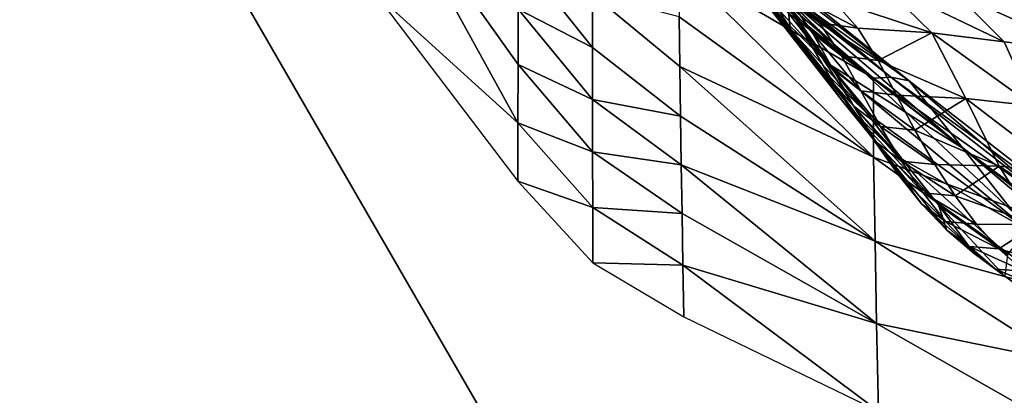
# Model space of a CAD drawing. Units: metres. Extents: x 26.96 to 36.03, y -36.52 to -29.94.
# Drawn here: x 27.39 to 27.57, y -35.78 to -35.71 of the extents above; entities that cross this region are included whole.
import ezdxf

# ---------------------------------------------------------------- set-up
doc = ezdxf.new("R2010")
doc.units = ezdxf.units.M
doc.linetypes.add('AUSGEZOGEN', pattern=[0])
doc.layers.add('_59797', color=7, linetype='Continuous')
doc.layers.add('Standard', color=7, linetype='AUSGEZOGEN', lineweight=25)

msp = doc.modelspace()

# ---------------------------------------------------------------- linework, layer by layer
at = {"layer": '_59797', "color": 35, "linetype": 'AUSGEZOGEN', "lineweight": 25}
for points in [[(27.45687, -35.68324, 0.23964), (27.45673, -35.70592, 0.2), (27.48208, -35.72891, 0.2173)], [(27.45687, -35.68324, 0.23964), (27.4821, -35.7186, 0.2346), (27.48212, -35.70886, 0.25092)], [(27.48208, -35.72891, 0.2173), (27.4821, -35.7186, 0.2346), (27.45687, -35.68324, 0.23964)], [(27.51271, -35.68317, 0.55077), (27.5302, -35.71225, 0.50615), (27.52977, -35.70814, 0.54729)], [(27.51271, -35.68317, 0.55077), (27.52261, -35.70238, 0.48855), (27.5302, -35.71225, 0.50615)], [(27.51441, -35.69177, 0.46956), (27.52488, -35.70651, 0.45054), (27.53247, -35.71613, 0.46819)], [(27.51441, -35.69177, 0.46956), (27.53247, -35.71613, 0.46819), (27.52261, -35.70238, 0.48855)], [(27.51239, -35.69307, 0.33373), (27.51067, -35.69371, 0.3165), (27.54494, -35.72102, 0.29647)], [(27.54799, -35.72084, 0.32536), (27.51441, -35.69382, 0.35137), (27.51239, -35.69307, 0.33373)], [(27.54494, -35.72102, 0.29647), (27.54799, -35.72084, 0.32536), (27.51239, -35.69307, 0.33373)], [(27.54494, -35.72102, 0.29647), (27.51067, -35.69371, 0.3165), (27.51039, -35.70094, 0.30104)], [(27.51646, -35.69445, 0.36907), (27.51441, -35.69382, 0.35137), (27.54799, -35.72084, 0.32536)], [(27.55126, -35.72153, 0.35482), (27.51843, -35.69497, 0.38693), (27.51646, -35.69445, 0.36907)], [(27.54799, -35.72084, 0.32536), (27.55126, -35.72153, 0.35482), (27.51646, -35.69445, 0.36907)], [(27.52355, -35.70139, 0.4), (27.51843, -35.69497, 0.38693), (27.55126, -35.72153, 0.35482), (27.52468, -35.70244, 0.4)], [(27.53419, -35.71313, 0.57881), (27.53017, -35.70712, 0.5913), (27.52153, -35.69478, 0.57091)], [(27.52153, -35.69478, 0.57091), (27.52977, -35.70814, 0.54729), (27.53419, -35.71313, 0.57881)], [(27.51726, -35.69681, 0.43281), (27.52991, -35.70953, 0.41518), (27.53681, -35.71839, 0.43157)], [(27.51726, -35.69681, 0.43281), (27.53681, -35.71839, 0.43157), (27.52488, -35.70651, 0.45054)], [(27.48212, -35.70886, 0.25092), (27.49525, -35.71561, 0.26247), (27.48214, -35.69915, 0.26721)], [(27.48214, -35.69915, 0.26721), (27.49525, -35.71561, 0.26247), (27.49524, -35.70619, 0.27793)], [(27.51039, -35.70094, 0.30104), (27.51058, -35.71023, 0.28634), (27.54494, -35.73502, 0.2715)], [(27.54494, -35.73502, 0.2715), (27.54494, -35.72102, 0.29647), (27.51039, -35.70094, 0.30104)], [(27.52261, -35.70238, 0.48855), (27.53247, -35.71613, 0.46819), (27.53948, -35.7251, 0.48455)], [(27.52261, -35.70238, 0.48855), (27.53948, -35.7251, 0.48455), (27.5302, -35.71225, 0.50615)], [(27.54257, -35.71933, 0.4), (27.52991, -35.70953, 0.41518), (27.524, -35.70196, 0.40115), (27.52585, -35.70354, 0.4)], [(27.52541, -35.70182, 0.60371), (27.53017, -35.70712, 0.5913), (27.5354, -35.71129, 0.60138)], [(27.52541, -35.70182, 0.60371), (27.5354, -35.71129, 0.60138), (27.5308, -35.70618, 0.61411)], [(27.55126, -35.72153, 0.35482), (27.56074, -35.73339, 0.37822), (27.52585, -35.70354, 0.4), (27.52468, -35.70244, 0.4)], [(27.56074, -35.73339, 0.37822), (27.54257, -35.71933, 0.4), (27.52585, -35.70354, 0.4)], [(27.55527, -35.71301, 0.62994), (27.54614, -35.70406, 0.65739), (27.53775, -35.70718, 0.62435)], [(27.54614, -35.70406, 0.65739), (27.55527, -35.71301, 0.62994), (27.56801, -35.71462, 0.6486)], [(27.54614, -35.70406, 0.65739), (27.56801, -35.71462, 0.6486), (27.55957, -35.70605, 0.67724)], [(27.45673, -35.70592, 0.2), (27.48206, -35.73924, 0.2), (27.48208, -35.72891, 0.2173)], [(27.49525, -35.71561, 0.26247), (27.51084, -35.72775, 0.25774), (27.5107, -35.71896, 0.27203), (27.49524, -35.70619, 0.27793)], [(27.49524, -35.70619, 0.27793), (27.5107, -35.71896, 0.27203), (27.51058, -35.71023, 0.28634)], [(27.52488, -35.70651, 0.45054), (27.53681, -35.71839, 0.43157), (27.54368, -35.72718, 0.44789)], [(27.52488, -35.70651, 0.45054), (27.54368, -35.72718, 0.44789), (27.53247, -35.71613, 0.46819)], [(27.53017, -35.70712, 0.5913), (27.53419, -35.71313, 0.57881), (27.53926, -35.71711, 0.58857)], [(27.53017, -35.70712, 0.5913), (27.53926, -35.71711, 0.58857), (27.5354, -35.71129, 0.60138)], [(27.5308, -35.70618, 0.61411), (27.5354, -35.71129, 0.60138), (27.54216, -35.7122, 0.61131)], [(27.5308, -35.70618, 0.61411), (27.54216, -35.7122, 0.61131), (27.53775, -35.70718, 0.62435)], [(27.53775, -35.70718, 0.62435), (27.54216, -35.7122, 0.61131), (27.55527, -35.71301, 0.62994)], [(27.55957, -35.70605, 0.67724), (27.56801, -35.71462, 0.6486), (27.58213, -35.71618, 0.66911)], [(27.55957, -35.70605, 0.67724), (27.58213, -35.71618, 0.66911), (27.57444, -35.70802, 0.69907)], [(27.4821, -35.7186, 0.2346), (27.49526, -35.72483, 0.24733), (27.48212, -35.70886, 0.25092)], [(27.48212, -35.70886, 0.25092), (27.49526, -35.72483, 0.24733), (27.49525, -35.71561, 0.26247)], [(27.52977, -35.70814, 0.54729), (27.53782, -35.71949, 0.56638), (27.53419, -35.71313, 0.57881)], [(27.54147, -35.72597, 0.55396), (27.53782, -35.71949, 0.56638), (27.52977, -35.70814, 0.54729)], [(27.52977, -35.70814, 0.54729), (27.53785, -35.72195, 0.52373), (27.54147, -35.72597, 0.55396)], [(27.5302, -35.71225, 0.50615), (27.53785, -35.72195, 0.52373), (27.52977, -35.70814, 0.54729)], [(27.54494, -35.73502, 0.2715), (27.51058, -35.71023, 0.28634), (27.5107, -35.71896, 0.27203)], [(27.53681, -35.71839, 0.43157), (27.52991, -35.70953, 0.41518), (27.54257, -35.71933, 0.4), (27.55097, -35.72726, 0.4)], [(27.5302, -35.71225, 0.50615), (27.53948, -35.7251, 0.48455), (27.54656, -35.7339, 0.50089)], [(27.5302, -35.71225, 0.50615), (27.54656, -35.7339, 0.50089), (27.53785, -35.72195, 0.52373)], [(27.5354, -35.71129, 0.60138), (27.53926, -35.71711, 0.58857), (27.54579, -35.71794, 0.59818)], [(27.5354, -35.71129, 0.60138), (27.54579, -35.71794, 0.59818), (27.54216, -35.7122, 0.61131)], [(27.55527, -35.71301, 0.62994), (27.54216, -35.7122, 0.61131), (27.54579, -35.71794, 0.59818)], [(27.53419, -35.71313, 0.57881), (27.53782, -35.71949, 0.56638), (27.54271, -35.7233, 0.57582)], [(27.53419, -35.71313, 0.57881), (27.54271, -35.7233, 0.57582), (27.53926, -35.71711, 0.58857)], [(27.56126, -35.72462, 0.60256), (27.55527, -35.71301, 0.62994), (27.54579, -35.71794, 0.59818)], [(27.55527, -35.71301, 0.62994), (27.56126, -35.72462, 0.60256), (27.57316, -35.72595, 0.62003)], [(27.55527, -35.71301, 0.62994), (27.57316, -35.72595, 0.62003), (27.56801, -35.71462, 0.6486)], [(27.49526, -35.72483, 0.24733), (27.51084, -35.72775, 0.25774), (27.49525, -35.71561, 0.26247)], [(27.53247, -35.71613, 0.46819), (27.54368, -35.72718, 0.44789), (27.55003, -35.73537, 0.46301)], [(27.53247, -35.71613, 0.46819), (27.55003, -35.73537, 0.46301), (27.53948, -35.7251, 0.48455)], [(27.58213, -35.71618, 0.66911), (27.56801, -35.71462, 0.6486), (27.57316, -35.72595, 0.62003)], [(27.53926, -35.71711, 0.58857), (27.54271, -35.7233, 0.57582), (27.54901, -35.72405, 0.58512)], [(27.53926, -35.71711, 0.58857), (27.54901, -35.72405, 0.58512), (27.54579, -35.71794, 0.59818)], [(27.54579, -35.71794, 0.59818), (27.54901, -35.72405, 0.58512), (27.56126, -35.72462, 0.60256)], [(27.48208, -35.72891, 0.2173), (27.49527, -35.73408, 0.23216), (27.4821, -35.7186, 0.2346)], [(27.4821, -35.7186, 0.2346), (27.49527, -35.73408, 0.23216), (27.49526, -35.72483, 0.24733)], [(27.5107, -35.71896, 0.27203), (27.51084, -35.72775, 0.25774), (27.54521, -35.74984, 0.24781)], [(27.54521, -35.74984, 0.24781), (27.54494, -35.73502, 0.2715), (27.5107, -35.71896, 0.27203)], [(27.57211, -35.74777, 0.40531), (27.54368, -35.72718, 0.44789), (27.53681, -35.71839, 0.43157)], [(27.56989, -35.74495, 0.4), (27.57211, -35.74777, 0.40531), (27.53681, -35.71839, 0.43157), (27.55097, -35.72726, 0.4)], [(27.53782, -35.71949, 0.56638), (27.54147, -35.72597, 0.55396), (27.54618, -35.72958, 0.56308)], [(27.53782, -35.71949, 0.56638), (27.54618, -35.72958, 0.56308), (27.54271, -35.7233, 0.57582)], [(27.54257, -35.71933, 0.4), (27.56074, -35.73339, 0.37822), (27.55097, -35.72726, 0.4)], [(27.54494, -35.72102, 0.29647), (27.58125, -35.74681, 0.30025), (27.54799, -35.72084, 0.32536)], [(27.54494, -35.72102, 0.29647), (27.57865, -35.74729, 0.27713), (27.58125, -35.74681, 0.30025)], [(27.54494, -35.73502, 0.2715), (27.57865, -35.74729, 0.27713), (27.54494, -35.72102, 0.29647)], [(27.54799, -35.72084, 0.32536), (27.58125, -35.74681, 0.30025), (27.58404, -35.74703, 0.32384)], [(27.54799, -35.72084, 0.32536), (27.58404, -35.74703, 0.32384), (27.55126, -35.72153, 0.35482)], [(27.55126, -35.72153, 0.35482), (27.58404, -35.74703, 0.32384), (27.59181, -35.75626, 0.34255)], [(27.55126, -35.72153, 0.35482), (27.59181, -35.75626, 0.34255), (27.56074, -35.73339, 0.37822)], [(27.54931, -35.73809, 0.52946), (27.54534, -35.7323, 0.54153), (27.53785, -35.72195, 0.52373)], [(27.53785, -35.72195, 0.52373), (27.54656, -35.7339, 0.50089), (27.54931, -35.73809, 0.52946)], [(27.53785, -35.72195, 0.52373), (27.54534, -35.7323, 0.54153), (27.54147, -35.72597, 0.55396)], [(27.49527, -35.73408, 0.23216), (27.51096, -35.73635, 0.24375), (27.49526, -35.72483, 0.24733)], [(27.49526, -35.72483, 0.24733), (27.51096, -35.73635, 0.24375), (27.51084, -35.72775, 0.25774)], [(27.54271, -35.7233, 0.57582), (27.54618, -35.72958, 0.56308), (27.55227, -35.73025, 0.57206)], [(27.54271, -35.7233, 0.57582), (27.55227, -35.73025, 0.57206), (27.54901, -35.72405, 0.58512)], [(27.56126, -35.72462, 0.60256), (27.54901, -35.72405, 0.58512), (27.55227, -35.73025, 0.57206)], [(27.56716, -35.73661, 0.57524), (27.56126, -35.72462, 0.60256), (27.55227, -35.73025, 0.57206)], [(27.56126, -35.72462, 0.60256), (27.56716, -35.73661, 0.57524), (27.57823, -35.73762, 0.59153)], [(27.56126, -35.72462, 0.60256), (27.57823, -35.73762, 0.59153), (27.57316, -35.72595, 0.62003)], [(27.53948, -35.7251, 0.48455), (27.55003, -35.73537, 0.46301), (27.55644, -35.74342, 0.47811)], [(27.53948, -35.7251, 0.48455), (27.55644, -35.74342, 0.47811), (27.54656, -35.7339, 0.50089)], [(27.54147, -35.72597, 0.55396), (27.54534, -35.7323, 0.54153), (27.54989, -35.73572, 0.55033)], [(27.54147, -35.72597, 0.55396), (27.54989, -35.73572, 0.55033), (27.54618, -35.72958, 0.56308)], [(27.54521, -35.74984, 0.24781), (27.51084, -35.72775, 0.25774), (27.51096, -35.73635, 0.24375)], [(27.55003, -35.73537, 0.46301), (27.54368, -35.72718, 0.44789), (27.57211, -35.74777, 0.40531)], [(27.56074, -35.73339, 0.37822), (27.56989, -35.74495, 0.4), (27.55097, -35.72726, 0.4)], [(27.48206, -35.73924, 0.2), (27.49529, -35.74388, 0.21608), (27.48208, -35.72891, 0.2173)], [(27.48208, -35.72891, 0.2173), (27.49529, -35.74388, 0.21608), (27.49527, -35.73408, 0.23216)], [(27.54618, -35.72958, 0.56308), (27.54989, -35.73572, 0.55033), (27.55576, -35.7363, 0.55899)], [(27.54618, -35.72958, 0.56308), (27.55576, -35.7363, 0.55899), (27.55227, -35.73025, 0.57206)], [(27.55227, -35.73025, 0.57206), (27.55576, -35.7363, 0.55899), (27.56716, -35.73661, 0.57524)], [(27.54534, -35.7323, 0.54153), (27.54931, -35.73809, 0.52946), (27.5537, -35.74133, 0.53795)], [(27.54534, -35.7323, 0.54153), (27.5537, -35.74133, 0.53795), (27.54989, -35.73572, 0.55033)], [(27.56074, -35.73339, 0.37822), (27.59181, -35.75626, 0.34255), (27.60114, -35.76748, 0.36421)], [(27.56074, -35.73339, 0.37822), (27.60114, -35.76748, 0.36421), (27.57586, -35.75031, 0.4), (27.56989, -35.74495, 0.4)], [(27.49527, -35.73408, 0.23216), (27.5111, -35.74497, 0.22973), (27.51096, -35.73635, 0.24375)], [(27.49529, -35.74388, 0.21608), (27.5111, -35.74497, 0.22973), (27.49527, -35.73408, 0.23216)], [(27.54494, -35.73502, 0.2715), (27.57848, -35.75891, 0.25716), (27.57865, -35.74729, 0.27713)], [(27.54521, -35.74984, 0.24781), (27.57848, -35.75891, 0.25716), (27.54494, -35.73502, 0.2715)], [(27.54656, -35.7339, 0.50089), (27.55349, -35.7433, 0.51743), (27.54931, -35.73809, 0.52946)], [(27.5579, -35.74788, 0.50544), (27.55349, -35.7433, 0.51743), (27.54656, -35.7339, 0.50089)], [(27.54656, -35.7339, 0.50089), (27.55644, -35.74342, 0.47811), (27.5579, -35.74788, 0.50544)], [(27.56865, -35.75218, 0.45446), (27.55644, -35.74342, 0.47811), (27.55003, -35.73537, 0.46301)], [(27.56865, -35.75218, 0.45446), (27.55003, -35.73537, 0.46301), (27.57211, -35.74777, 0.40531)], [(27.51096, -35.73635, 0.24375), (27.5111, -35.74497, 0.22973), (27.54549, -35.76441, 0.22461)], [(27.54549, -35.76441, 0.22461), (27.54521, -35.74984, 0.24781), (27.51096, -35.73635, 0.24375)], [(27.54989, -35.73572, 0.55033), (27.5537, -35.74133, 0.53795), (27.55936, -35.74183, 0.54631)], [(27.54989, -35.73572, 0.55033), (27.55936, -35.74183, 0.54631), (27.55576, -35.7363, 0.55899)], [(27.56716, -35.73661, 0.57524), (27.55576, -35.7363, 0.55899), (27.55936, -35.74183, 0.54631)], [(27.57369, -35.74691, 0.54877), (27.56716, -35.73661, 0.57524), (27.55936, -35.74183, 0.54631)], [(27.56716, -35.73661, 0.57524), (27.57369, -35.74691, 0.54877), (27.58395, -35.74765, 0.56391)], [(27.56716, -35.73661, 0.57524), (27.58395, -35.74765, 0.56391), (27.57823, -35.73762, 0.59153)], [(27.54931, -35.73809, 0.52946), (27.55349, -35.7433, 0.51743), (27.55769, -35.74638, 0.52561)], [(27.54931, -35.73809, 0.52946), (27.55769, -35.74638, 0.52561), (27.5537, -35.74133, 0.53795)], [(27.48206, -35.73924, 0.2), (27.4953, -35.75368, 0.2), (27.49529, -35.74388, 0.21608)], [(27.5537, -35.74133, 0.53795), (27.55769, -35.74638, 0.52561), (27.56313, -35.74682, 0.53366)], [(27.5537, -35.74133, 0.53795), (27.56313, -35.74682, 0.53366), (27.55936, -35.74183, 0.54631)], [(27.55936, -35.74183, 0.54631), (27.56313, -35.74682, 0.53366), (27.57369, -35.74691, 0.54877)], [(27.4953, -35.75368, 0.2), (27.51124, -35.7541, 0.21487), (27.49529, -35.74388, 0.21608)], [(27.49529, -35.74388, 0.21608), (27.51124, -35.7541, 0.21487), (27.5111, -35.74497, 0.22973)], [(27.55349, -35.7433, 0.51743), (27.5579, -35.74788, 0.50544), (27.56191, -35.75081, 0.5133)], [(27.55349, -35.7433, 0.51743), (27.56191, -35.75081, 0.5133), (27.55769, -35.74638, 0.52561)], [(27.56817, -35.756, 0.48102), (27.56271, -35.75201, 0.4934), (27.55644, -35.74342, 0.47811)], [(27.55644, -35.74342, 0.47811), (27.56865, -35.75218, 0.45446), (27.56817, -35.756, 0.48102)], [(27.55644, -35.74342, 0.47811), (27.56271, -35.75201, 0.4934), (27.5579, -35.74788, 0.50544)], [(27.54549, -35.76441, 0.22461), (27.5111, -35.74497, 0.22973), (27.51124, -35.7541, 0.21487)], [(27.55769, -35.74638, 0.52561), (27.56191, -35.75081, 0.5133), (27.56712, -35.7512, 0.52106)], [(27.55769, -35.74638, 0.52561), (27.56712, -35.7512, 0.52106), (27.56313, -35.74682, 0.53366)], [(27.57369, -35.74691, 0.54877), (27.56313, -35.74682, 0.53366), (27.56712, -35.7512, 0.52106)], [(27.58111, -35.75517, 0.52237), (27.57369, -35.74691, 0.54877), (27.56712, -35.7512, 0.52106)], [(27.5579, -35.74788, 0.50544), (27.56271, -35.75201, 0.4934), (27.56653, -35.75481, 0.50096)], [(27.5579, -35.74788, 0.50544), (27.56653, -35.75481, 0.50096), (27.56191, -35.75081, 0.5133)], [(27.54521, -35.74984, 0.24781), (27.57856, -35.77118, 0.23823), (27.57848, -35.75891, 0.25716)], [(27.54549, -35.76441, 0.22461), (27.57856, -35.77118, 0.23823), (27.54521, -35.74984, 0.24781)], [(27.56191, -35.75081, 0.5133), (27.56653, -35.75481, 0.50096), (27.57149, -35.75516, 0.5084)], [(27.56191, -35.75081, 0.5133), (27.57149, -35.75516, 0.5084), (27.56712, -35.7512, 0.52106)], [(27.56271, -35.75201, 0.4934), (27.56817, -35.756, 0.48102), (27.5718, -35.75867, 0.48826)], [(27.56271, -35.75201, 0.4934), (27.5718, -35.75867, 0.48826), (27.56653, -35.75481, 0.50096)], [(27.56712, -35.7512, 0.52106), (27.57149, -35.75516, 0.5084), (27.58111, -35.75517, 0.52237)], [(27.4953, -35.75368, 0.2), (27.51139, -35.76324, 0.2), (27.51124, -35.7541, 0.21487)], [(27.51124, -35.7541, 0.21487), (27.51139, -35.76324, 0.2), (27.5458, -35.77987, 0.2)], [(27.5458, -35.77987, 0.2), (27.54549, -35.76441, 0.22461), (27.51124, -35.7541, 0.21487)], [(27.56653, -35.75481, 0.50096), (27.5718, -35.75867, 0.48826), (27.57652, -35.759, 0.49539)], [(27.56653, -35.75481, 0.50096), (27.57652, -35.759, 0.49539), (27.57149, -35.75516, 0.5084)], [(27.54549, -35.76441, 0.22461), (27.57863, -35.78324, 0.21968), (27.57856, -35.77118, 0.23823)], [(27.5458, -35.77987, 0.2), (27.57863, -35.78324, 0.21968), (27.54549, -35.76441, 0.22461)]]:
    msp.add_3dface(points, dxfattribs=at)

# ---------------------------------------------------------------- meshes
at = {"layer": 'Standard', "color": 7, "linetype": 'AUSGEZOGEN', "lineweight": 25}
mesh = msp.add_polyface(dxfattribs=at)
corners = [(26.95629, -34.88177), (27.70714, -36.18031), (29.00568, -35.42946), (28.25483, -34.13092), (27.70714, -36.18031, 0.2), (26.95629, -34.88177, 0.2), (28.25483, -34.13092, 0.2), (29.00568, -35.42946, 0.2)]
mesh.append_faces([[corners[k] for k in face] for face in [(0, 1, 2, 3), (4, 5, 6, 7), (1, 0, 5, 4), (2, 1, 4, 7), (3, 2, 7, 6), (0, 3, 6, 5)]], dxfattribs={"color": 7})

doc.saveas('drawing.dxf')
